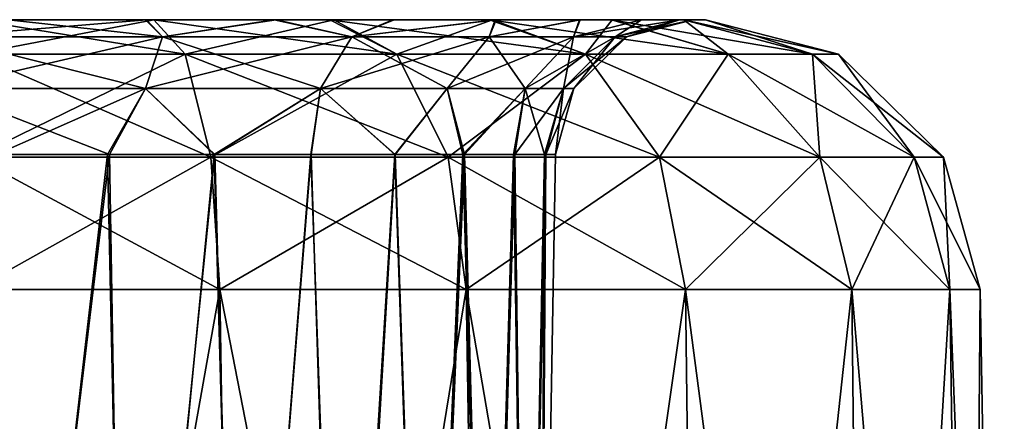
# Model space of a CAD drawing. Units: feet. Extents: x -1 to 12.9, y -5.1 to 2.
# Drawn here: x 7.7 to 8, y -1.7 to -1.6 of the extents above; entities that cross this region are included whole.
import ezdxf

# ---------------------------------------------------------------- set-up
doc = ezdxf.new("R2010")
doc.units = ezdxf.units.FT
doc.header["$MEASUREMENT"] = 0
doc.layers.get('0').update_dxf_attribs({"color": 255})
doc.layers.add('AFUWA-3-ARPM', color=4, linetype='Continuous')
doc.layers.add('AFUWA-P', color=2, linetype='Continuous')

# ---------------------------------------------------------------- blocks, each defined once
blk = doc.blocks.new('A$C243D1DAC')
at = {"linetype": 'Continuous', "lineweight": 0}
for p, q in [((1.59776, 0.82077), (1.54633, 0.82077)), ((1.59776, 0.82077), (1.54633, 0.82077)), ((1.59776, 0.82077), (1.64935, 0.82077)), ((1.59776, 0.82077), (1.64935, 0.82077)), ((1.69493, 0.82077), (1.64935, 0.82077)), ((1.64935, 0.82077), (1.69493, 0.82077)), ((1.72916, 0.82077), (1.69493, 0.82077)), ((1.69493, 0.82077), (1.72916, 0.82077)), ((1.7497, 0.82077), (1.72916, 0.82077)), ((1.72916, 0.82077), (1.7497, 0.82077)), ((1.7497, 0.82077), (1.75598, 0.82077)), ((1.75598, 0.82077), (1.7497, 0.82077)), ((1.79412, 0.81092), (1.75598, 0.82077)), ((1.79412, 0.81092), (1.75598, 0.82077)), ((1.54633, 0.81092), (1.6068, 0.81092)), ((1.6068, 0.81092), (1.66751, 0.81092)), ((1.61414, 0.78136), (1.6068, 0.81092)), ((1.68222, 0.78136), (1.66751, 0.81092)), ((1.72154, 0.81092), (1.66751, 0.81092)), ((1.74281, 0.78136), (1.72154, 0.81092)), ((1.76247, 0.81092), (1.72154, 0.81092)), ((1.7887, 0.78136), (1.76247, 0.81092)), ((1.78663, 0.81092), (1.76247, 0.81092)), ((1.81579, 0.78136), (1.78663, 0.81092)), ((1.79412, 0.81092), (1.78663, 0.81092)), ((1.82419, 0.78136), (1.79412, 0.81092)), ((1.82419, 0.78136), (1.79412, 0.81092)), ((1.61414, 0.78136), (1.54633, 0.78136)), ((1.61414, 0.78136), (1.68222, 0.78136)), ((1.61414, 0.78136), (1.61671, 0.7434)), ((1.68222, 0.78136), (1.74281, 0.78136)), ((1.68222, 0.78136), (1.68736, 0.7434)), ((1.74281, 0.78136), (1.7887, 0.78136)), ((1.74281, 0.78136), (1.75024, 0.7434)), ((1.79787, 0.7434), (1.7887, 0.78136)), ((1.81579, 0.78136), (1.7887, 0.78136)), ((1.81579, 0.78136), (1.82599, 0.7434)), ((1.81579, 0.78136), (1.82419, 0.78136)), ((1.82419, 0.78136), (1.83471, 0.7434)), ((1.82419, 0.78136), (1.83471, 0.7434)), ((1.54633, 0.7434), (1.61671, 0.7434)), ((1.61671, 0.7434), (1.54633, 0.7434)), ((1.61671, 0.7434), (1.68736, 0.7434)), ((1.61671, 0.7434), (1.62296, 0.34833)), ((1.68736, 0.7434), (1.61671, 0.7434)), ((1.68736, 0.7434), (1.75024, 0.7434)), ((1.69378, 0.34833), (1.68736, 0.7434)), ((1.75024, 0.7434), (1.68736, 0.7434)), ((1.75024, 0.7434), (1.79787, 0.7434)), ((1.75024, 0.7434), (1.79787, 0.7434)), ((1.75512, 0.34833), (1.75024, 0.7434)), ((1.79787, 0.7434), (1.82599, 0.7434)), ((1.80215, 0.34833), (1.79787, 0.7434)), ((1.82599, 0.7434), (1.79787, 0.7434)), ((1.82599, 0.7434), (1.83471, 0.7434)), ((1.82599, 0.7434), (1.83149, 0.34833)), ((1.82599, 0.7434), (1.83471, 0.7434)), ((1.84161, 0.34833), (1.83471, 0.7434)), ((1.83471, 0.7434), (1.84161, 0.34833))]:
    blk.add_line(p, q, dxfattribs=at)

msp = doc.modelspace()

# ---------------------------------------------------------------- linework, layer by layer
at = {"layer": 'AFUWA-3-ARPM'}
for points in [[(7.40561, -1.56564, 10.24907), (7.38155, -1.56564, 12.94329), (7.84409, -1.56564, 9.81567)], [(7.40545, -1.56564, 12.97492), (7.84409, -1.56564, 9.81567), (7.38155, -1.56564, 12.94329)], [(7.81062, -1.56564, 13.38748), (7.84442, -1.56564, 13.40862), (7.40545, -1.56564, 12.97492)], [(7.40545, -1.56564, 12.97492), (7.42322, -1.56564, 13.01063), (7.81062, -1.56564, 13.38748)], [(7.84409, -1.56564, 9.81567), (7.40545, -1.56564, 12.97492), (7.84442, -1.56564, 13.40862)], [(7.40561, -1.56564, 10.24907), (7.84409, -1.56564, 9.81567), (7.81008, -1.56564, 9.83664)], [(7.42325, -1.56564, 10.21362), (7.40561, -1.56564, 10.24907), (7.81008, -1.56564, 9.83664)], [(7.42322, -1.56564, 13.01063), (7.77347, -1.56564, 13.37287), (7.81062, -1.56564, 13.38748)], [(7.43409, -1.56564, 13.04845), (7.77347, -1.56564, 13.37287), (7.42322, -1.56564, 13.01063)], [(7.43414, -1.56564, 10.17551), (7.42325, -1.56564, 10.21362), (7.77317, -1.56564, 9.85086)], [(7.81008, -1.56564, 9.83664), (7.77317, -1.56564, 9.85086), (7.42325, -1.56564, 10.21362)], [(7.73444, -1.56564, 13.36544), (7.77347, -1.56564, 13.37287), (7.43409, -1.56564, 13.04845)], [(7.77317, -1.56564, 9.85086), (7.73388, -1.56564, 9.8582), (7.43414, -1.56564, 10.17551)], [(7.71423, -1.57056, 13.77705), (7.73388, -1.56564, 13.79521), (7.77805, -1.57056, 13.76642)], [(7.71423, -1.57056, 9.84005), (7.73388, -1.56564, 9.8582), (7.77805, -1.57056, 9.82941)], [(7.71423, -1.57056, 9.44647), (7.77347, -1.56564, 9.43586), (7.73444, -1.56564, 9.42843)], [(7.77805, -1.57056, 9.45711), (7.77347, -1.56564, 9.43586), (7.71423, -1.57056, 9.44647)], [(7.71423, -1.57056, 13.38348), (7.77347, -1.56564, 13.37287), (7.73444, -1.56564, 13.36544)], [(7.77805, -1.57056, 13.39412), (7.77347, -1.56564, 13.37287), (7.71423, -1.57056, 13.38348)], [(7.7755, -1.56564, 13.79348), (7.73388, -1.56564, 13.79521), (7.72407, -1.56564, 13.79976)], [(7.7755, -1.56564, 9.43005), (7.72407, -1.56564, 9.42377), (7.73444, -1.56564, 9.42843)], [(7.7755, -1.56564, 13.79348), (7.72407, -1.56564, 13.79976), (7.72407, -1.57549, 13.8379)], [(7.78454, -1.57549, 13.83041), (7.7755, -1.56564, 13.79348), (7.72407, -1.57549, 13.8379)], [(7.7755, -1.56564, 9.43005), (7.78454, -1.57549, 9.39312), (7.72407, -1.56564, 9.42377)], [(7.78454, -1.57549, 9.39312), (7.72407, -1.57549, 9.38563), (7.72407, -1.56564, 9.42377)], [(7.77317, -1.56564, 13.78787), (7.77805, -1.57056, 13.76642), (7.73388, -1.56564, 13.79521)], [(7.77317, -1.56564, 9.85086), (7.77805, -1.57056, 9.82941), (7.73388, -1.56564, 9.8582)], [(7.7755, -1.56564, 13.79348), (7.77317, -1.56564, 13.78787), (7.73388, -1.56564, 13.79521)], [(7.7755, -1.56564, 9.43005), (7.73444, -1.56564, 9.42843), (7.77347, -1.56564, 9.43586)], [(7.77805, -1.57056, 13.76642), (7.77317, -1.56564, 13.78787), (7.81008, -1.56564, 13.77365)], [(7.77805, -1.57056, 9.82941), (7.77317, -1.56564, 9.85086), (7.81008, -1.56564, 9.83664)], [(7.7755, -1.56564, 13.79348), (7.81008, -1.56564, 13.77365), (7.77317, -1.56564, 13.78787)], [(7.7755, -1.56564, 9.43005), (7.77347, -1.56564, 9.43586), (7.81062, -1.56564, 9.45047)], [(7.77805, -1.57056, 9.45711), (7.81062, -1.56564, 9.45047), (7.77347, -1.56564, 9.43586)], [(7.77805, -1.57056, 13.39412), (7.81062, -1.56564, 13.38748), (7.77347, -1.56564, 13.37287)], [(7.7755, -1.56564, 13.79348), (7.8271, -1.56564, 13.77277), (7.81008, -1.56564, 13.77365)], [(7.7755, -1.56564, 9.43005), (7.81062, -1.56564, 9.45047), (7.82598, -1.56564, 9.45059)], [(7.78454, -1.57549, 13.83041), (7.8271, -1.56564, 13.77277), (7.7755, -1.56564, 13.79348)], [(7.84525, -1.57549, 9.41728), (7.7755, -1.56564, 9.43005), (7.82598, -1.56564, 9.45059)], [(7.7755, -1.56564, 9.43005), (7.84525, -1.57549, 9.41728), (7.78454, -1.57549, 9.39312)], [(7.81008, -1.56564, 13.77365), (7.8323, -1.57056, 13.7377), (7.77805, -1.57056, 13.76642)], [(7.81008, -1.56564, 9.83664), (7.8323, -1.57056, 9.80069), (7.77805, -1.57056, 9.82941)], [(7.77805, -1.57056, 9.45711), (7.8323, -1.57056, 9.48583), (7.81062, -1.56564, 9.45047)], [(7.77805, -1.57056, 13.39412), (7.8323, -1.57056, 13.42284), (7.81062, -1.56564, 13.38748)], [(7.8271, -1.56564, 13.77277), (7.78454, -1.57549, 13.83041), (7.84525, -1.57549, 13.80625)], [(7.8323, -1.57056, 13.7377), (7.81008, -1.56564, 13.77365), (7.84409, -1.56564, 13.75268)], [(7.8323, -1.57056, 9.80069), (7.81008, -1.56564, 9.83664), (7.84409, -1.56564, 9.81567)], [(7.8271, -1.56564, 13.77277), (7.84409, -1.56564, 13.75268), (7.81008, -1.56564, 13.77365)], [(7.82598, -1.56564, 9.45059), (7.81062, -1.56564, 9.45047), (7.84442, -1.56564, 9.47161)], [(7.8323, -1.57056, 9.48583), (7.84442, -1.56564, 9.47161), (7.81062, -1.56564, 9.45047)], [(7.8323, -1.57056, 13.42284), (7.84442, -1.56564, 13.40862), (7.81062, -1.56564, 13.38748)], [(7.87173, -1.56564, 9.48482), (7.82598, -1.56564, 9.45059), (7.84442, -1.56564, 9.47161)], [(7.89928, -1.57549, 9.45821), (7.82598, -1.56564, 9.45059), (7.87173, -1.56564, 9.48482)], [(7.82598, -1.56564, 9.45059), (7.89928, -1.57549, 9.45821), (7.84525, -1.57549, 9.41728)], [(7.8271, -1.56564, 13.77277), (7.87267, -1.56564, 13.73777), (7.84409, -1.56564, 13.75268)], [(7.84525, -1.57549, 13.80625), (7.87267, -1.56564, 13.73777), (7.8271, -1.56564, 13.77277)], [(7.84409, -1.56564, 13.75268), (7.87338, -1.56564, 13.72594), (7.8323, -1.57056, 13.7377)], [(7.87166, -1.57056, 13.69834), (7.8323, -1.57056, 13.7377), (7.87338, -1.56564, 13.72594)], [(7.84409, -1.56564, 9.81567), (7.87338, -1.56564, 9.78893), (7.8323, -1.57056, 9.80069)], [(7.87166, -1.57056, 9.76133), (7.8323, -1.57056, 9.80069), (7.87338, -1.56564, 9.78893)], [(7.84442, -1.56564, 9.47161), (7.8323, -1.57056, 9.48583), (7.87368, -1.56564, 9.49841)], [(7.87166, -1.57056, 9.52519), (7.87368, -1.56564, 9.49841), (7.8323, -1.57056, 9.48583)], [(7.84442, -1.56564, 13.40862), (7.8323, -1.57056, 13.42284), (7.87368, -1.56564, 13.43541)], [(7.87166, -1.57056, 13.4622), (7.87368, -1.56564, 13.43541), (7.8323, -1.57056, 13.42284)], [(7.87338, -1.56564, 9.78893), (7.84409, -1.56564, 9.81567), (7.84442, -1.56564, 13.40862)], [(7.87267, -1.56564, 13.73777), (7.87338, -1.56564, 13.72594), (7.84409, -1.56564, 13.75268)], [(7.87173, -1.56564, 9.48482), (7.84442, -1.56564, 9.47161), (7.87368, -1.56564, 9.49841)], [(7.87338, -1.56564, 9.78893), (7.84442, -1.56564, 13.40862), (7.87368, -1.56564, 13.43541)], [(7.87267, -1.56564, 13.73777), (7.84525, -1.57549, 13.80625), (7.89928, -1.57549, 13.76532)], [(7.87338, -1.56564, 13.72594), (7.89774, -1.56564, 13.69395), (7.87166, -1.57056, 13.69834)], [(7.89774, -1.56564, 13.69395), (7.89588, -1.57056, 13.65596), (7.87166, -1.57056, 13.69834)], [(7.87338, -1.56564, 9.78893), (7.89774, -1.56564, 9.75694), (7.87166, -1.57056, 9.76133)], [(7.89774, -1.56564, 9.75694), (7.89588, -1.57056, 9.71895), (7.87166, -1.57056, 9.76133)], [(7.87166, -1.57056, 9.52519), (7.89588, -1.57056, 9.56757), (7.89757, -1.56564, 9.53004)], [(7.89757, -1.56564, 9.53004), (7.87368, -1.56564, 9.49841), (7.87166, -1.57056, 9.52519)], [(7.87166, -1.57056, 13.4622), (7.89588, -1.57056, 13.50458), (7.89757, -1.56564, 13.46705)], [(7.89757, -1.56564, 13.46705), (7.87368, -1.56564, 13.43541), (7.87166, -1.57056, 13.4622)], [(7.90673, -1.56564, 9.53039), (7.87173, -1.56564, 9.48482), (7.87368, -1.56564, 9.49841)], [(7.94021, -1.57549, 9.51224), (7.87173, -1.56564, 9.48482), (7.90673, -1.56564, 9.53039)], [(7.87173, -1.56564, 9.48482), (7.94021, -1.57549, 9.51224), (7.89928, -1.57549, 9.45821)], [(7.9069, -1.56564, 13.69202), (7.87338, -1.56564, 13.72594), (7.87267, -1.56564, 13.73777)], [(7.89928, -1.57549, 13.76532), (7.9069, -1.56564, 13.69202), (7.87267, -1.56564, 13.73777)], [(7.9069, -1.56564, 13.69202), (7.89774, -1.56564, 13.69395), (7.87338, -1.56564, 13.72594)], [(7.87338, -1.56564, 9.78893), (7.87368, -1.56564, 13.43541), (7.89774, -1.56564, 9.75694)], [(7.87368, -1.56564, 13.43541), (7.89757, -1.56564, 13.46705), (7.89774, -1.56564, 9.75694)], [(7.90673, -1.56564, 9.53039), (7.87368, -1.56564, 9.49841), (7.89757, -1.56564, 9.53004)], [(7.89588, -1.57056, 13.65596), (7.89774, -1.56564, 13.69395), (7.91538, -1.56564, 13.6585)], [(7.89588, -1.57056, 13.65596), (7.91538, -1.56564, 13.6585), (7.90779, -1.57056, 13.61575)], [(7.89588, -1.57056, 9.71895), (7.89774, -1.56564, 9.75694), (7.91538, -1.56564, 9.72149)], [(7.89588, -1.57056, 9.71895), (7.91538, -1.56564, 9.72149), (7.90779, -1.57056, 9.67875)], [(7.89757, -1.56564, 9.53004), (7.89588, -1.57056, 9.56757), (7.91535, -1.56564, 9.56575)], [(7.91535, -1.56564, 9.56575), (7.89588, -1.57056, 9.56757), (7.92621, -1.56564, 9.60357)], [(7.92621, -1.56564, 9.60357), (7.89588, -1.57056, 9.56757), (7.90779, -1.57056, 9.60777)], [(7.89757, -1.56564, 13.46705), (7.89588, -1.57056, 13.50458), (7.91535, -1.56564, 13.50276)], [(7.91535, -1.56564, 13.50276), (7.89588, -1.57056, 13.50458), (7.92621, -1.56564, 13.54058)], [(7.92621, -1.56564, 13.54058), (7.89588, -1.57056, 13.50458), (7.90779, -1.57056, 13.54478)], [(7.90673, -1.56564, 9.53039), (7.89757, -1.56564, 9.53004), (7.91535, -1.56564, 9.56575)], [(7.89774, -1.56564, 9.75694), (7.89757, -1.56564, 13.46705), (7.91538, -1.56564, 9.72149)], [(7.89757, -1.56564, 13.46705), (7.91535, -1.56564, 13.50276), (7.91538, -1.56564, 9.72149)], [(7.9069, -1.56564, 13.69202), (7.91538, -1.56564, 13.6585), (7.89774, -1.56564, 13.69395)], [(7.9069, -1.56564, 13.69202), (7.89928, -1.57549, 13.76532), (7.94021, -1.57549, 13.71129)], [(7.92744, -1.56564, 9.58199), (7.90673, -1.56564, 9.53039), (7.91535, -1.56564, 9.56575)], [(7.96437, -1.57549, 9.57294), (7.90673, -1.56564, 9.53039), (7.92744, -1.56564, 9.58199)], [(7.90673, -1.56564, 9.53039), (7.96437, -1.57549, 9.57294), (7.94021, -1.57549, 9.51224)], [(7.9069, -1.56564, 13.69202), (7.92744, -1.56564, 13.64154), (7.91538, -1.56564, 13.6585)], [(7.94021, -1.57549, 13.71129), (7.92744, -1.56564, 13.64154), (7.9069, -1.56564, 13.69202)], [(7.91538, -1.56564, 13.6585), (7.92626, -1.56564, 13.6204), (7.90779, -1.57056, 13.61575)], [(7.91102, -1.57056, 13.58027), (7.90779, -1.57056, 13.61575), (7.92626, -1.56564, 13.6204)], [(7.91538, -1.56564, 9.72149), (7.92626, -1.56564, 9.68339), (7.90779, -1.57056, 9.67875)], [(7.91102, -1.57056, 9.64326), (7.90779, -1.57056, 9.67875), (7.92626, -1.56564, 9.68339)], [(7.90779, -1.57056, 9.60777), (7.93008, -1.56564, 9.64326), (7.92621, -1.56564, 9.60357)], [(7.93008, -1.56564, 9.64326), (7.90779, -1.57056, 9.60777), (7.91102, -1.57056, 9.64326)], [(7.90779, -1.57056, 13.54478), (7.93008, -1.56564, 13.58027), (7.92621, -1.56564, 13.54058)], [(7.93008, -1.56564, 13.58027), (7.90779, -1.57056, 13.54478), (7.91102, -1.57056, 13.58027)], [(7.92626, -1.56564, 13.6204), (7.93008, -1.56564, 13.58027), (7.91102, -1.57056, 13.58027)], [(7.92626, -1.56564, 9.68339), (7.93008, -1.56564, 9.64326), (7.91102, -1.57056, 9.64326)], [(7.91535, -1.56564, 13.50276), (7.92626, -1.56564, 9.68339), (7.91538, -1.56564, 9.72149)], [(7.92744, -1.56564, 9.58199), (7.91535, -1.56564, 9.56575), (7.92621, -1.56564, 9.60357)], [(7.91535, -1.56564, 13.50276), (7.92621, -1.56564, 13.54058), (7.92626, -1.56564, 9.68339)], [(7.92744, -1.56564, 13.64154), (7.92626, -1.56564, 13.6204), (7.91538, -1.56564, 13.6585)], [(7.92621, -1.56564, 9.60357), (7.93008, -1.56564, 9.64326), (7.93372, -1.56564, 9.63342)], [(7.93008, -1.56564, 13.58027), (7.93372, -1.56564, 13.59011), (7.92621, -1.56564, 13.54058)], [(7.93372, -1.56564, 13.59011), (7.93372, -1.56564, 9.63342), (7.92621, -1.56564, 13.54058)], [(7.93372, -1.56564, 9.63342), (7.92744, -1.56564, 9.58199), (7.92621, -1.56564, 9.60357)], [(7.93372, -1.56564, 9.63342), (7.92626, -1.56564, 9.68339), (7.92621, -1.56564, 13.54058)], [(7.92626, -1.56564, 13.6204), (7.93372, -1.56564, 13.59011), (7.93008, -1.56564, 13.58027)], [(7.93372, -1.56564, 13.59011), (7.92626, -1.56564, 13.6204), (7.92744, -1.56564, 13.64154)], [(7.93008, -1.56564, 9.64326), (7.92626, -1.56564, 9.68339), (7.93372, -1.56564, 9.63342)], [(7.92744, -1.56564, 13.64154), (7.96437, -1.57549, 13.65058), (7.93372, -1.56564, 13.59011)], [(7.92744, -1.56564, 13.64154), (7.94021, -1.57549, 13.71129), (7.96437, -1.57549, 13.65058)], [(7.92744, -1.56564, 9.58199), (7.93372, -1.56564, 9.63342), (7.97186, -1.57549, 9.63342)], [(7.96437, -1.57549, 9.57294), (7.92744, -1.56564, 9.58199), (7.97186, -1.57549, 9.63342)], [(7.96437, -1.57549, 13.65058), (7.97186, -1.57549, 13.59011), (7.93372, -1.56564, 13.59011)], [(7.97186, -1.57549, 9.63342), (7.93372, -1.56564, 9.63342), (7.97186, -1.57549, 13.59011)], [(7.97186, -1.57549, 13.59011), (7.93372, -1.56564, 9.63342), (7.93372, -1.56564, 13.59011)], [(7.71423, -1.57056, 13.77705), (7.77317, -1.58534, 13.75219), (7.71423, -1.58534, 13.76202)], [(7.77805, -1.57056, 13.76642), (7.77317, -1.58534, 13.75219), (7.71423, -1.57056, 13.77705)], [(7.71423, -1.57056, 9.84005), (7.77317, -1.58534, 9.81518), (7.71423, -1.58534, 9.82501)], [(7.77805, -1.57056, 9.82941), (7.77317, -1.58534, 9.81518), (7.71423, -1.57056, 9.84005)], [(7.77805, -1.57056, 9.45711), (7.71423, -1.58534, 9.46151), (7.77317, -1.58534, 9.47134)], [(7.71423, -1.57056, 9.44647), (7.71423, -1.58534, 9.46151), (7.77805, -1.57056, 9.45711)], [(7.77805, -1.57056, 13.39412), (7.71423, -1.58534, 13.39852), (7.77317, -1.58534, 13.40835)], [(7.71423, -1.57056, 13.38348), (7.71423, -1.58534, 13.39852), (7.77805, -1.57056, 13.39412)], [(7.82328, -1.58534, 13.72567), (7.77317, -1.58534, 13.75219), (7.77805, -1.57056, 13.76642)], [(7.82328, -1.58534, 9.78866), (7.77317, -1.58534, 9.81518), (7.77805, -1.57056, 9.82941)], [(7.82328, -1.58534, 9.49786), (7.8323, -1.57056, 9.48583), (7.77317, -1.58534, 9.47134)], [(7.8323, -1.57056, 9.48583), (7.77805, -1.57056, 9.45711), (7.77317, -1.58534, 9.47134)], [(7.82328, -1.58534, 13.43487), (7.8323, -1.57056, 13.42284), (7.77317, -1.58534, 13.40835)], [(7.8323, -1.57056, 13.42284), (7.77805, -1.57056, 13.39412), (7.77317, -1.58534, 13.40835)], [(7.77805, -1.57056, 13.76642), (7.8323, -1.57056, 13.7377), (7.82328, -1.58534, 13.72567)], [(7.77805, -1.57056, 9.82941), (7.8323, -1.57056, 9.80069), (7.82328, -1.58534, 9.78866)], [(7.8323, -1.57056, 13.7377), (7.85963, -1.58534, 13.68932), (7.82328, -1.58534, 13.72567)], [(7.8323, -1.57056, 9.80069), (7.85963, -1.58534, 9.75231), (7.82328, -1.58534, 9.78866)], [(7.82328, -1.58534, 9.49786), (7.85963, -1.58534, 9.53421), (7.87166, -1.57056, 9.52519)], [(7.8323, -1.57056, 9.48583), (7.82328, -1.58534, 9.49786), (7.87166, -1.57056, 9.52519)], [(7.82328, -1.58534, 13.43487), (7.85963, -1.58534, 13.47122), (7.87166, -1.57056, 13.4622)], [(7.8323, -1.57056, 13.42284), (7.82328, -1.58534, 13.43487), (7.87166, -1.57056, 13.4622)], [(7.8323, -1.57056, 13.7377), (7.87166, -1.57056, 13.69834), (7.85963, -1.58534, 13.68932)], [(7.8323, -1.57056, 9.80069), (7.87166, -1.57056, 9.76133), (7.85963, -1.58534, 9.75231)], [(7.882, -1.58534, 13.65017), (7.85963, -1.58534, 13.68932), (7.87166, -1.57056, 13.69834)], [(7.882, -1.58534, 9.71316), (7.85963, -1.58534, 9.75231), (7.87166, -1.57056, 9.76133)], [(7.882, -1.58534, 9.57336), (7.89588, -1.57056, 9.56757), (7.85963, -1.58534, 9.53421)], [(7.89588, -1.57056, 9.56757), (7.87166, -1.57056, 9.52519), (7.85963, -1.58534, 9.53421)], [(7.882, -1.58534, 13.51036), (7.89588, -1.57056, 13.50458), (7.85963, -1.58534, 13.47122)], [(7.89588, -1.57056, 13.50458), (7.87166, -1.57056, 13.4622), (7.85963, -1.58534, 13.47122)], [(7.87166, -1.57056, 13.69834), (7.89588, -1.57056, 13.65596), (7.882, -1.58534, 13.65017)], [(7.87166, -1.57056, 9.76133), (7.89588, -1.57056, 9.71895), (7.882, -1.58534, 9.71316)], [(7.89588, -1.57056, 13.65596), (7.893, -1.58534, 13.61304), (7.882, -1.58534, 13.65017)], [(7.89588, -1.57056, 9.71895), (7.893, -1.58534, 9.67603), (7.882, -1.58534, 9.71316)], [(7.893, -1.58534, 9.61049), (7.90779, -1.57056, 9.60777), (7.882, -1.58534, 9.57336)], [(7.89588, -1.57056, 9.56757), (7.882, -1.58534, 9.57336), (7.90779, -1.57056, 9.60777)], [(7.893, -1.58534, 13.54749), (7.90779, -1.57056, 13.54478), (7.882, -1.58534, 13.51036)], [(7.89588, -1.57056, 13.50458), (7.882, -1.58534, 13.51036), (7.90779, -1.57056, 13.54478)], [(7.89588, -1.57056, 13.65596), (7.90779, -1.57056, 13.61575), (7.893, -1.58534, 13.61304)], [(7.90779, -1.57056, 13.61575), (7.89598, -1.58534, 13.58027), (7.893, -1.58534, 13.61304)], [(7.89588, -1.57056, 9.71895), (7.90779, -1.57056, 9.67875), (7.893, -1.58534, 9.67603)], [(7.90779, -1.57056, 9.67875), (7.89598, -1.58534, 9.64326), (7.893, -1.58534, 9.67603)], [(7.90779, -1.57056, 9.60777), (7.893, -1.58534, 9.61049), (7.91102, -1.57056, 9.64326)], [(7.91102, -1.57056, 9.64326), (7.893, -1.58534, 9.61049), (7.89598, -1.58534, 9.64326)], [(7.90779, -1.57056, 13.54478), (7.893, -1.58534, 13.54749), (7.91102, -1.57056, 13.58027)], [(7.91102, -1.57056, 13.58027), (7.893, -1.58534, 13.54749), (7.89598, -1.58534, 13.58027)], [(7.90779, -1.57056, 13.61575), (7.91102, -1.57056, 13.58027), (7.89598, -1.58534, 13.58027)], [(7.90779, -1.57056, 9.67875), (7.91102, -1.57056, 9.64326), (7.89598, -1.58534, 9.64326)], [(7.78454, -1.57549, 13.83041), (7.72407, -1.60504, 13.86798), (7.79188, -1.60504, 13.85957)], [(7.72407, -1.60504, 13.86798), (7.78454, -1.57549, 13.83041), (7.72407, -1.57549, 13.8379)], [(7.72407, -1.60504, 9.35555), (7.72407, -1.57549, 9.38563), (7.79188, -1.60504, 9.36396)], [(7.79188, -1.60504, 9.36396), (7.72407, -1.57549, 9.38563), (7.78454, -1.57549, 9.39312)], [(7.79188, -1.60504, 13.85957), (7.84525, -1.57549, 13.80625), (7.78454, -1.57549, 13.83041)], [(7.78454, -1.57549, 9.39312), (7.84525, -1.57549, 9.41728), (7.85996, -1.60504, 9.39105)], [(7.85996, -1.60504, 9.39105), (7.79188, -1.60504, 9.36396), (7.78454, -1.57549, 9.39312)], [(7.79188, -1.60504, 13.85957), (7.85996, -1.60504, 13.83248), (7.84525, -1.57549, 13.80625)], [(7.89928, -1.57549, 13.76532), (7.84525, -1.57549, 13.80625), (7.85996, -1.60504, 13.83248)], [(7.84525, -1.57549, 9.41728), (7.89928, -1.57549, 9.45821), (7.92055, -1.60504, 9.43694)], [(7.84525, -1.57549, 9.41728), (7.92055, -1.60504, 9.43694), (7.85996, -1.60504, 9.39105)], [(7.89928, -1.57549, 13.76532), (7.85996, -1.60504, 13.83248), (7.92055, -1.60504, 13.78659)], [(7.94021, -1.57549, 13.71129), (7.89928, -1.57549, 13.76532), (7.92055, -1.60504, 13.78659)], [(7.89928, -1.57549, 9.45821), (7.94021, -1.57549, 9.51224), (7.96644, -1.60504, 9.49753)], [(7.89928, -1.57549, 9.45821), (7.96644, -1.60504, 9.49753), (7.92055, -1.60504, 9.43694)], [(7.94021, -1.57549, 13.71129), (7.92055, -1.60504, 13.78659), (7.96644, -1.60504, 13.726)], [(7.96437, -1.57549, 13.65058), (7.94021, -1.57549, 13.71129), (7.96644, -1.60504, 13.726)], [(7.99353, -1.60504, 9.56561), (7.96644, -1.60504, 9.49753), (7.94021, -1.57549, 9.51224)], [(7.99353, -1.60504, 9.56561), (7.94021, -1.57549, 9.51224), (7.96437, -1.57549, 9.57294)], [(7.99353, -1.60504, 13.65792), (7.97186, -1.57549, 13.59011), (7.96437, -1.57549, 13.65058)], [(7.96644, -1.60504, 13.726), (7.99353, -1.60504, 13.65792), (7.96437, -1.57549, 13.65058)], [(7.96437, -1.57549, 9.57294), (8.00194, -1.60504, 9.63342), (7.99353, -1.60504, 9.56561)], [(8.00194, -1.60504, 9.63342), (7.96437, -1.57549, 9.57294), (7.97186, -1.57549, 9.63342)], [(8.00194, -1.60504, 13.59011), (7.97186, -1.57549, 13.59011), (7.99353, -1.60504, 13.65792)], [(8.00194, -1.60504, 9.63342), (7.97186, -1.57549, 9.63342), (8.00194, -1.60504, 13.59011)], [(8.00194, -1.60504, 13.59011), (7.97186, -1.57549, 9.63342), (7.97186, -1.57549, 13.59011)], [(7.71423, -1.58534, 13.76202), (7.77317, -1.58534, 13.75219), (7.76287, -1.60432, 13.74972)], [(7.76287, -1.60432, 13.74972), (7.7307, -1.60432, 13.75595), (7.71423, -1.58534, 13.76202)], [(7.71423, -1.58534, 9.82501), (7.77317, -1.58534, 9.81518), (7.76287, -1.60432, 9.81271)], [(7.76287, -1.60432, 9.81271), (7.7307, -1.60432, 9.81894), (7.71423, -1.58534, 9.82501)], [(7.71423, -1.58534, 9.46151), (7.73031, -1.60432, 9.46762), (7.77317, -1.58534, 9.47134)], [(7.71423, -1.58534, 13.39852), (7.73031, -1.60432, 13.40463), (7.77317, -1.58534, 13.40835)], [(7.73031, -1.60432, 9.46762), (7.76229, -1.60432, 9.47353), (7.77317, -1.58534, 9.47134)], [(7.73031, -1.60432, 13.40463), (7.76229, -1.60432, 13.41054), (7.77317, -1.58534, 13.40835)], [(7.76229, -1.60432, 9.47353), (7.79285, -1.60432, 9.48519), (7.77317, -1.58534, 9.47134)], [(7.76229, -1.60432, 13.41054), (7.79285, -1.60432, 13.42219), (7.77317, -1.58534, 13.40835)], [(7.76287, -1.60432, 13.74972), (7.77317, -1.58534, 13.75219), (7.79305, -1.60432, 13.73782)], [(7.76287, -1.60432, 9.81271), (7.77317, -1.58534, 9.81518), (7.79305, -1.60432, 9.80081)], [(7.79305, -1.60432, 13.73782), (7.77317, -1.58534, 13.75219), (7.82328, -1.58534, 13.72567)], [(7.79305, -1.60432, 9.80081), (7.77317, -1.58534, 9.81518), (7.82328, -1.58534, 9.78866)], [(7.79285, -1.60432, 9.48519), (7.82328, -1.58534, 9.49786), (7.77317, -1.58534, 9.47134)], [(7.79285, -1.60432, 13.42219), (7.82328, -1.58534, 13.43487), (7.77317, -1.58534, 13.40835)], [(7.79285, -1.60432, 9.48519), (7.82054, -1.60432, 9.50217), (7.82328, -1.58534, 9.49786)], [(7.79285, -1.60432, 13.42219), (7.82054, -1.60432, 13.43917), (7.82328, -1.58534, 13.43487)], [(7.79305, -1.60432, 13.73782), (7.82328, -1.58534, 13.72567), (7.82064, -1.60432, 13.72056)], [(7.79305, -1.60432, 9.80081), (7.82328, -1.58534, 9.78866), (7.82064, -1.60432, 9.78356)], [(7.82328, -1.58534, 9.49786), (7.82054, -1.60432, 9.50217), (7.84475, -1.60432, 9.52401)], [(7.82328, -1.58534, 13.43487), (7.82054, -1.60432, 13.43917), (7.84475, -1.60432, 13.46102)], [(7.84464, -1.60432, 13.69852), (7.82064, -1.60432, 13.72056), (7.82328, -1.58534, 13.72567)], [(7.84464, -1.60432, 9.76152), (7.82064, -1.60432, 9.78356), (7.82328, -1.58534, 9.78866)], [(7.85963, -1.58534, 13.68932), (7.84464, -1.60432, 13.69852), (7.82328, -1.58534, 13.72567)], [(7.85963, -1.58534, 9.75231), (7.84464, -1.60432, 9.76152), (7.82328, -1.58534, 9.78866)], [(7.84475, -1.60432, 9.52401), (7.85963, -1.58534, 9.53421), (7.82328, -1.58534, 9.49786)], [(7.84475, -1.60432, 13.46102), (7.85963, -1.58534, 13.47122), (7.82328, -1.58534, 13.43487)], [(7.86409, -1.60432, 13.67275), (7.84464, -1.60432, 13.69852), (7.85963, -1.58534, 13.68932)], [(7.86409, -1.60432, 9.73574), (7.84464, -1.60432, 9.76152), (7.85963, -1.58534, 9.75231)], [(7.84475, -1.60432, 9.52401), (7.8646, -1.60432, 9.55018), (7.85963, -1.58534, 9.53421)], [(7.84475, -1.60432, 13.46102), (7.8646, -1.60432, 13.48719), (7.85963, -1.58534, 13.47122)], [(7.882, -1.58534, 13.65017), (7.86409, -1.60432, 13.67275), (7.85963, -1.58534, 13.68932)], [(7.882, -1.58534, 9.71316), (7.86409, -1.60432, 9.73574), (7.85963, -1.58534, 9.75231)], [(7.8646, -1.60432, 9.55018), (7.882, -1.58534, 9.57336), (7.85963, -1.58534, 9.53421)], [(7.8646, -1.60432, 13.48719), (7.882, -1.58534, 13.51036), (7.85963, -1.58534, 13.47122)], [(7.87863, -1.60432, 13.64359), (7.86409, -1.60432, 13.67275), (7.882, -1.58534, 13.65017)], [(7.87863, -1.60432, 9.70658), (7.86409, -1.60432, 9.73574), (7.882, -1.58534, 9.71316)], [(7.8646, -1.60432, 9.55018), (7.87903, -1.60432, 9.57922), (7.882, -1.58534, 9.57336)], [(7.8646, -1.60432, 13.48719), (7.87903, -1.60432, 13.51622), (7.882, -1.58534, 13.51036)], [(7.882, -1.58534, 13.65017), (7.88751, -1.60432, 13.61276), (7.87863, -1.60432, 13.64359)], [(7.882, -1.58534, 9.71316), (7.88751, -1.60432, 9.67576), (7.87863, -1.60432, 9.70658)], [(7.87903, -1.60432, 9.57922), (7.893, -1.58534, 9.61049), (7.882, -1.58534, 9.57336)], [(7.87903, -1.60432, 9.57922), (7.88791, -1.60432, 9.6106), (7.893, -1.58534, 9.61049)], [(7.87903, -1.60432, 13.51622), (7.893, -1.58534, 13.54749), (7.882, -1.58534, 13.51036)], [(7.87903, -1.60432, 13.51622), (7.88791, -1.60432, 13.54761), (7.893, -1.58534, 13.54749)], [(7.882, -1.58534, 13.65017), (7.893, -1.58534, 13.61304), (7.88751, -1.60432, 13.61276)], [(7.882, -1.58534, 9.71316), (7.893, -1.58534, 9.67603), (7.88751, -1.60432, 9.67576)], [(7.88751, -1.60432, 13.61276), (7.893, -1.58534, 13.61304), (7.89072, -1.60432, 13.58027)], [(7.88751, -1.60432, 9.67576), (7.893, -1.58534, 9.67603), (7.89072, -1.60432, 9.64326)], [(7.89072, -1.60432, 9.64326), (7.89598, -1.58534, 9.64326), (7.88791, -1.60432, 9.6106)], [(7.88791, -1.60432, 9.6106), (7.89598, -1.58534, 9.64326), (7.893, -1.58534, 9.61049)], [(7.89072, -1.60432, 13.58027), (7.89598, -1.58534, 13.58027), (7.88791, -1.60432, 13.54761)], [(7.88791, -1.60432, 13.54761), (7.89598, -1.58534, 13.58027), (7.893, -1.58534, 13.54749)], [(7.89072, -1.60432, 13.58027), (7.893, -1.58534, 13.61304), (7.89598, -1.58534, 13.58027)], [(7.89072, -1.60432, 9.64326), (7.893, -1.58534, 9.67603), (7.89598, -1.58534, 9.64326)], [(7.72407, -1.643, 13.87849), (7.79188, -1.60504, 13.85957), (7.72407, -1.60504, 13.86798)], [(7.72407, -1.643, 13.87849), (7.79445, -1.643, 13.86977), (7.79188, -1.60504, 13.85957)], [(7.79445, -1.643, 9.35376), (7.72407, -1.60504, 9.35555), (7.79188, -1.60504, 9.36396)], [(7.72407, -1.643, 9.34504), (7.72407, -1.60504, 9.35555), (7.79445, -1.643, 9.35376)], [(7.73258, -1.86091, 9.47226), (7.76229, -1.60432, 9.47353), (7.73031, -1.60432, 9.46762)], [(7.73258, -1.86091, 13.40927), (7.76229, -1.60432, 13.41054), (7.73031, -1.60432, 13.40463)], [(7.73191, -1.86091, 13.75127), (7.7307, -1.60432, 13.75595), (7.76287, -1.60432, 13.74972)], [(7.73191, -1.86091, 9.81426), (7.7307, -1.60432, 9.81894), (7.76287, -1.60432, 9.81271)], [(7.73191, -1.86091, 13.75127), (7.76287, -1.60432, 13.74972), (7.76711, -1.86091, 13.74394)], [(7.73191, -1.86091, 9.81426), (7.76287, -1.60432, 9.81271), (7.76711, -1.86091, 9.80694)], [(7.76229, -1.60432, 9.47353), (7.73258, -1.86091, 9.47226), (7.7678, -1.86091, 9.47984)], [(7.76229, -1.60432, 13.41054), (7.73258, -1.86091, 13.40927), (7.7678, -1.86091, 13.41685)], [(7.79285, -1.60432, 9.48519), (7.76229, -1.60432, 9.47353), (7.7678, -1.86091, 9.47984)], [(7.79285, -1.60432, 13.42219), (7.76229, -1.60432, 13.41054), (7.7678, -1.86091, 13.41685)], [(7.76711, -1.86091, 13.74394), (7.76287, -1.60432, 13.74972), (7.79305, -1.60432, 13.73782)], [(7.76711, -1.86091, 9.80694), (7.76287, -1.60432, 9.81271), (7.79305, -1.60432, 9.80081)], [(7.79305, -1.60432, 13.73782), (7.80013, -1.86091, 13.7293), (7.76711, -1.86091, 13.74394)], [(7.79305, -1.60432, 9.80081), (7.80013, -1.86091, 9.79229), (7.76711, -1.86091, 9.80694)], [(7.7678, -1.86091, 9.47984), (7.80013, -1.86091, 9.49423), (7.79285, -1.60432, 9.48519)], [(7.7678, -1.86091, 13.41685), (7.80013, -1.86091, 13.43124), (7.79285, -1.60432, 13.42219)], [(7.79445, -1.643, 13.86977), (7.85996, -1.60504, 13.83248), (7.79188, -1.60504, 13.85957)], [(7.8651, -1.643, 9.38188), (7.79188, -1.60504, 9.36396), (7.85996, -1.60504, 9.39105)], [(7.79445, -1.643, 9.35376), (7.79188, -1.60504, 9.36396), (7.8651, -1.643, 9.38188)], [(7.80013, -1.86091, 9.49423), (7.82054, -1.60432, 9.50217), (7.79285, -1.60432, 9.48519)], [(7.80013, -1.86091, 13.43124), (7.82054, -1.60432, 13.43917), (7.79285, -1.60432, 13.42219)], [(7.79305, -1.60432, 13.73782), (7.82064, -1.60432, 13.72056), (7.80013, -1.86091, 13.7293)], [(7.79305, -1.60432, 9.80081), (7.82064, -1.60432, 9.78356), (7.80013, -1.86091, 9.79229)], [(7.8651, -1.643, 13.84165), (7.85996, -1.60504, 13.83248), (7.79445, -1.643, 13.86977)], [(7.82964, -1.86091, 9.51581), (7.82054, -1.60432, 9.50217), (7.80013, -1.86091, 9.49423)], [(7.82964, -1.86091, 13.45281), (7.82054, -1.60432, 13.43917), (7.80013, -1.86091, 13.43124)], [(7.82889, -1.86091, 13.70835), (7.80013, -1.86091, 13.7293), (7.82064, -1.60432, 13.72056)], [(7.82889, -1.86091, 9.77134), (7.80013, -1.86091, 9.79229), (7.82064, -1.60432, 9.78356)], [(7.84475, -1.60432, 9.52401), (7.82054, -1.60432, 9.50217), (7.82964, -1.86091, 9.51581)], [(7.84475, -1.60432, 13.46102), (7.82054, -1.60432, 13.43917), (7.82964, -1.86091, 13.45281)], [(7.84464, -1.60432, 13.69852), (7.82889, -1.86091, 13.70835), (7.82064, -1.60432, 13.72056)], [(7.84464, -1.60432, 9.76152), (7.82889, -1.86091, 9.77134), (7.82064, -1.60432, 9.78356)], [(7.82889, -1.86091, 13.70835), (7.84464, -1.60432, 13.69852), (7.85333, -1.86091, 13.68146)], [(7.82889, -1.86091, 9.77134), (7.84464, -1.60432, 9.76152), (7.85333, -1.86091, 9.74445)], [(7.85359, -1.86091, 9.54253), (7.84475, -1.60432, 9.52401), (7.82964, -1.86091, 9.51581)], [(7.85359, -1.86091, 13.47954), (7.84475, -1.60432, 13.46102), (7.82964, -1.86091, 13.45281)], [(7.85333, -1.86091, 13.68146), (7.84464, -1.60432, 13.69852), (7.86409, -1.60432, 13.67275)], [(7.85333, -1.86091, 9.74445), (7.84464, -1.60432, 9.76152), (7.86409, -1.60432, 9.73574)], [(7.84475, -1.60432, 9.52401), (7.85359, -1.86091, 9.54253), (7.8646, -1.60432, 9.55018)], [(7.84475, -1.60432, 13.46102), (7.85359, -1.86091, 13.47954), (7.8646, -1.60432, 13.48719)], [(7.86409, -1.60432, 13.67275), (7.87119, -1.86091, 13.6505), (7.85333, -1.86091, 13.68146)], [(7.86409, -1.60432, 9.73574), (7.87119, -1.86091, 9.7135), (7.85333, -1.86091, 9.74445)], [(7.8646, -1.60432, 9.55018), (7.85359, -1.86091, 9.54253), (7.87145, -1.86091, 9.57349)], [(7.8646, -1.60432, 13.48719), (7.85359, -1.86091, 13.47954), (7.87145, -1.86091, 13.51049)], [(7.85996, -1.60504, 13.83248), (7.8651, -1.643, 13.84165), (7.92055, -1.60504, 13.78659)], [(7.85996, -1.60504, 9.39105), (7.92799, -1.643, 9.4295), (7.8651, -1.643, 9.38188)], [(7.85996, -1.60504, 9.39105), (7.92055, -1.60504, 9.43694), (7.92799, -1.643, 9.4295)], [(7.86409, -1.60432, 13.67275), (7.87863, -1.60432, 13.64359), (7.87119, -1.86091, 13.6505)], [(7.86409, -1.60432, 9.73574), (7.87863, -1.60432, 9.70658), (7.87119, -1.86091, 9.7135)], [(7.87145, -1.86091, 9.57349), (7.87903, -1.60432, 9.57922), (7.8646, -1.60432, 9.55018)], [(7.87145, -1.86091, 13.51049), (7.87903, -1.60432, 13.51622), (7.8646, -1.60432, 13.48719)], [(7.8651, -1.643, 13.84165), (7.92799, -1.643, 13.79403), (7.92055, -1.60504, 13.78659)], [(7.88233, -1.86091, 13.61647), (7.87119, -1.86091, 13.6505), (7.87863, -1.60432, 13.64359)], [(7.88233, -1.86091, 9.67946), (7.87119, -1.86091, 9.7135), (7.87863, -1.60432, 9.70658)], [(7.87145, -1.86091, 9.57349), (7.88233, -1.86091, 9.60706), (7.87903, -1.60432, 9.57922)], [(7.87145, -1.86091, 13.51049), (7.88233, -1.86091, 13.54407), (7.87903, -1.60432, 13.51622)], [(7.88751, -1.60432, 13.61276), (7.88233, -1.86091, 13.61647), (7.87863, -1.60432, 13.64359)], [(7.88751, -1.60432, 9.67576), (7.88233, -1.86091, 9.67946), (7.87863, -1.60432, 9.70658)], [(7.88791, -1.60432, 9.6106), (7.87903, -1.60432, 9.57922), (7.88233, -1.86091, 9.60706)], [(7.88791, -1.60432, 13.54761), (7.87903, -1.60432, 13.51622), (7.88233, -1.86091, 13.54407)], [(7.88624, -1.86091, 9.64326), (7.88791, -1.60432, 9.6106), (7.88233, -1.86091, 9.60706)], [(7.88624, -1.86091, 13.58027), (7.88791, -1.60432, 13.54761), (7.88233, -1.86091, 13.54407)], [(7.88233, -1.86091, 13.61647), (7.88751, -1.60432, 13.61276), (7.88624, -1.86091, 13.58027)], [(7.88233, -1.86091, 9.67946), (7.88751, -1.60432, 9.67576), (7.88624, -1.86091, 9.64326)], [(7.88791, -1.60432, 9.6106), (7.88624, -1.86091, 9.64326), (7.89072, -1.60432, 9.64326)], [(7.88791, -1.60432, 13.54761), (7.88624, -1.86091, 13.58027), (7.89072, -1.60432, 13.58027)], [(7.88624, -1.86091, 13.58027), (7.88751, -1.60432, 13.61276), (7.89072, -1.60432, 13.58027)], [(7.88624, -1.86091, 9.64326), (7.88751, -1.60432, 9.67576), (7.89072, -1.60432, 9.64326)], [(7.96644, -1.60504, 13.726), (7.92055, -1.60504, 13.78659), (7.92799, -1.643, 13.79403)], [(7.96644, -1.60504, 9.49753), (7.97561, -1.643, 9.49239), (7.92055, -1.60504, 9.43694)], [(7.97561, -1.643, 9.49239), (7.92799, -1.643, 9.4295), (7.92055, -1.60504, 9.43694)], [(7.96644, -1.60504, 13.726), (7.92799, -1.643, 13.79403), (7.97561, -1.643, 13.73114)], [(7.97561, -1.643, 13.73114), (7.99353, -1.60504, 13.65792), (7.96644, -1.60504, 13.726)], [(7.97561, -1.643, 9.49239), (7.96644, -1.60504, 9.49753), (8.00373, -1.643, 9.56304)], [(8.00373, -1.643, 9.56304), (7.96644, -1.60504, 9.49753), (7.99353, -1.60504, 9.56561)], [(8.00373, -1.643, 13.66049), (7.99353, -1.60504, 13.65792), (7.97561, -1.643, 13.73114)], [(8.00373, -1.643, 13.66049), (8.00194, -1.60504, 13.59011), (7.99353, -1.60504, 13.65792)], [(8.01245, -1.643, 9.63342), (7.99353, -1.60504, 9.56561), (8.00194, -1.60504, 9.63342)], [(8.01245, -1.643, 9.63342), (8.00373, -1.643, 9.56304), (7.99353, -1.60504, 9.56561)], [(8.01245, -1.643, 13.59011), (8.00194, -1.60504, 13.59011), (8.00373, -1.643, 13.66049)], [(8.01245, -1.643, 13.59011), (8.01245, -1.643, 9.63342), (8.00194, -1.60504, 9.63342)], [(8.00194, -1.60504, 9.63342), (8.00194, -1.60504, 13.59011), (8.01245, -1.643, 13.59011)], [(7.72407, -2.03808, 13.88539), (7.79445, -1.643, 13.86977), (7.72407, -1.643, 13.87849)], [(7.79445, -1.643, 13.86977), (7.72407, -2.03808, 13.88539), (7.8007, -2.03808, 13.87527)], [(7.8007, -2.03808, 9.34826), (7.72407, -1.643, 9.34504), (7.79445, -1.643, 9.35376)], [(7.72407, -2.03808, 9.33814), (7.72407, -1.643, 9.34504), (7.8007, -2.03808, 9.34826)], [(7.8651, -1.643, 13.84165), (7.79445, -1.643, 13.86977), (7.8007, -2.03808, 13.87527)], [(7.87152, -2.03808, 9.37759), (7.79445, -1.643, 9.35376), (7.8651, -1.643, 9.38188)], [(7.79445, -1.643, 9.35376), (7.87152, -2.03808, 9.37759), (7.8007, -2.03808, 9.34826)], [(7.8007, -2.03808, 13.87527), (7.87152, -2.03808, 13.84593), (7.8651, -1.643, 13.84165)], [(7.92799, -1.643, 13.79403), (7.8651, -1.643, 13.84165), (7.87152, -2.03808, 13.84593)], [(7.92799, -1.643, 9.4295), (7.93286, -2.03808, 9.42463), (7.8651, -1.643, 9.38188)], [(7.93286, -2.03808, 9.42463), (7.87152, -2.03808, 9.37759), (7.8651, -1.643, 9.38188)], [(7.87152, -2.03808, 13.84593), (7.93286, -2.03808, 13.7989), (7.92799, -1.643, 13.79403)], [(7.92799, -1.643, 13.79403), (7.93286, -2.03808, 13.7989), (7.97561, -1.643, 13.73114)], [(7.9799, -2.03808, 9.48597), (7.93286, -2.03808, 9.42463), (7.92799, -1.643, 9.4295)], [(7.92799, -1.643, 9.4295), (7.97561, -1.643, 9.49239), (7.9799, -2.03808, 9.48597)], [(7.93286, -2.03808, 13.7989), (7.9799, -2.03808, 13.73756), (7.97561, -1.643, 13.73114)], [(7.9799, -2.03808, 13.73756), (8.00373, -1.643, 13.66049), (7.97561, -1.643, 13.73114)], [(7.97561, -1.643, 9.49239), (8.00373, -1.643, 9.56304), (8.00923, -2.03808, 9.55679)], [(8.00923, -2.03808, 9.55679), (7.9799, -2.03808, 9.48597), (7.97561, -1.643, 9.49239)], [(8.00373, -1.643, 13.66049), (7.9799, -2.03808, 13.73756), (8.00923, -2.03808, 13.66674)], [(8.00923, -2.03808, 13.66674), (8.01245, -1.643, 13.59011), (8.00373, -1.643, 13.66049)], [(8.01935, -2.03808, 9.63342), (8.00373, -1.643, 9.56304), (8.01245, -1.643, 9.63342)], [(8.00373, -1.643, 9.56304), (8.01935, -2.03808, 9.63342), (8.00923, -2.03808, 9.55679)], [(8.01935, -2.03808, 13.59011), (8.01245, -1.643, 13.59011), (8.00923, -2.03808, 13.66674)], [(8.01935, -2.03808, 13.59011), (8.01245, -1.643, 9.63342), (8.01245, -1.643, 13.59011)], [(8.01245, -1.643, 9.63342), (8.01935, -2.03808, 13.59011), (8.01935, -2.03808, 9.63342)]]:
    msp.add_3dface(points, dxfattribs=at)

# ---------------------------------------------------------------- block references
at = {"layer": 'AFUWA-P'}
msp.add_blockref('A$C243D1DAC', (6.17774, -2.38641), dxfattribs=at)

doc.saveas('drawing.dxf')
